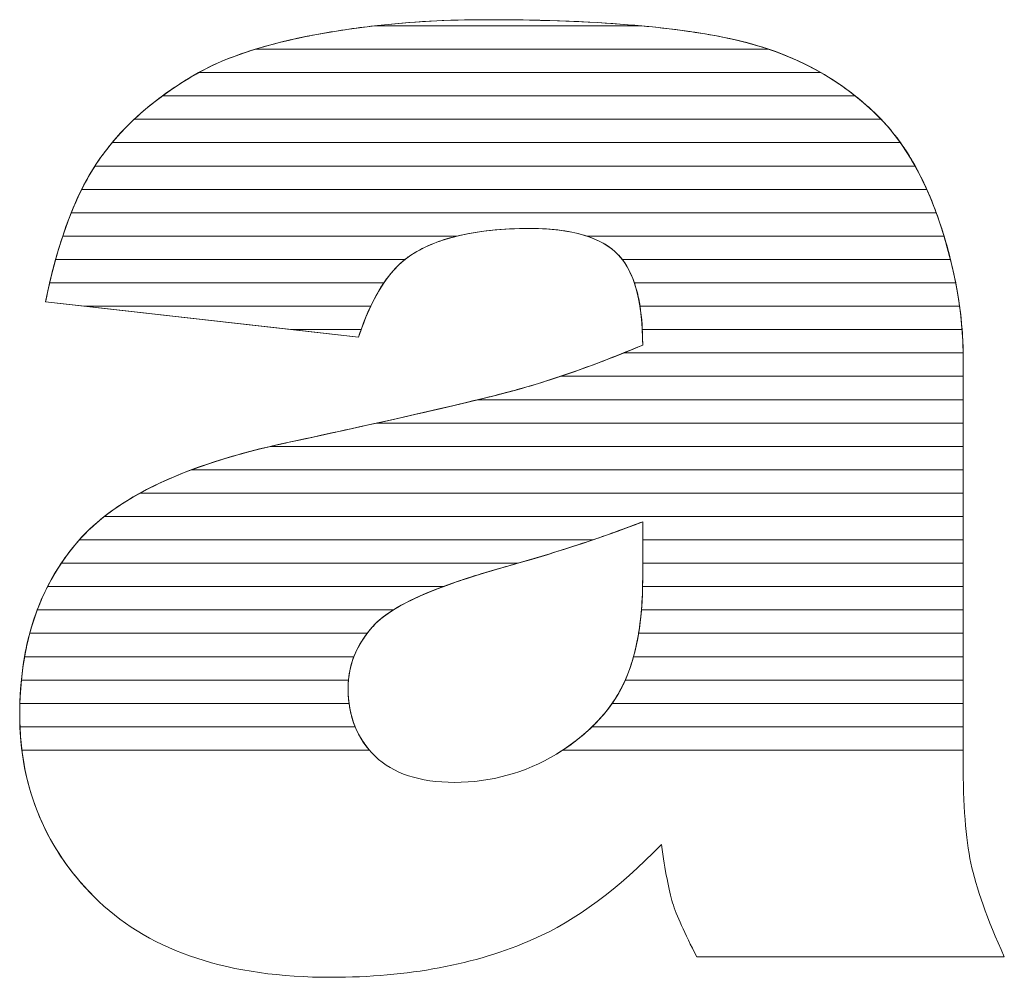
# Model space of a CAD drawing. Units: millimetres. Extents: x 2332 to 8611, y 555 to 6450.
# Drawn here: x 4188 to 4232, y 4108 to 4152 of the extents above; entities that cross this region are included whole.
import ezdxf

# ---------------------------------------------------------------- set-up
doc = ezdxf.new("R2010")
doc.units = ezdxf.units.MM
doc.layers.add('ABAVA - Шлюзы', color=7, linetype='Continuous')

# ---------------------------------------------------------------- blocks, each defined once
blk = doc.blocks.new('Minisun-2 - side')
at = {"layer": 'ABAVA - Шлюзы', "color": 253, "lineweight": 0}
for points, knots in [([(8540.554, -20513.683), (8540.554, -20513.683), (8526.301, -20512.074), (8526.301, -20512.074), (8526.301, -20512.074), (8526.839, -20509.408), (8527.615, -20507.304), (8528.628, -20505.776), (8528.628, -20505.776), (8529.642, -20504.248), (8531.093, -20502.921), (8533.008, -20501.796), (8533.008, -20501.796), (8534.371, -20500.978), (8536.261, -20500.348), (8538.652, -20499.906), (8538.652, -20499.906), (8541.041, -20499.464), (8543.631, -20499.236), (8546.422, -20499.236), (8546.422, -20499.236), (8550.889, -20499.236), (8554.493, -20499.504), (8557.196, -20500.04), (8557.196, -20500.04), (8559.912, -20500.576), (8562.176, -20501.702), (8563.978, -20503.404), (8563.978, -20503.404), (8565.254, -20504.583), (8566.255, -20506.245), (8566.994, -20508.402), (8566.994, -20508.402), (8567.719, -20510.573), (8568.083, -20512.624), (8568.083, -20514.594), (8568.083, -20514.594), (8568.083, -20514.594), (8568.083, -20533.007), (8568.083, -20533.007), (8568.083, -20533.007), (8568.083, -20534.964), (8568.208, -20536.505), (8568.433, -20537.617), (8568.433, -20537.617), (8568.671, -20538.73), (8569.171, -20540.15), (8569.959, -20541.879), (8569.959, -20541.879), (8569.959, -20541.879), (8555.957, -20541.879), (8555.957, -20541.879), (8555.957, -20541.879), (8555.394, -20540.807), (8555.031, -20539.989), (8554.855, -20539.427), (8554.855, -20539.427), (8554.681, -20538.864), (8554.518, -20537.979), (8554.343, -20536.773), (8554.343, -20536.773), (8552.39, -20538.797), (8550.439, -20540.231), (8548.512, -20541.088), (8548.512, -20541.088), (8545.871, -20542.241), (8542.806, -20542.817), (8539.315, -20542.817), (8539.315, -20542.817), (8534.672, -20542.817), (8531.144, -20541.665), (8528.728, -20539.36), (8528.728, -20539.36), (8526.326, -20537.068), (8525.125, -20534.227), (8525.125, -20530.85), (8525.125, -20530.85), (8525.125, -20527.674), (8525.989, -20525.074), (8527.727, -20523.037), (8527.727, -20523.037), (8529.467, -20520.986), (8532.657, -20519.472), (8537.325, -20518.48), (8537.325, -20518.48), (8542.931, -20517.274), (8546.559, -20516.43), (8548.224, -20515.947), (8548.224, -20515.947), (8549.876, -20515.465), (8551.64, -20514.822), (8553.492, -20514.044), (8553.492, -20514.044), (8553.492, -20512.074), (8553.117, -20510.707), (8552.366, -20509.917), (8552.366, -20509.917), (8551.602, -20509.14), (8550.276, -20508.738), (8548.361, -20508.738), (8548.361, -20508.738), (8545.922, -20508.738), (8544.094, -20509.166), (8542.868, -20509.997), (8542.868, -20509.997), (8541.917, -20510.654), (8541.142, -20511.887), (8540.554, -20513.683)], [0, 0, 0, 0, 0.037037, 0.037037, 0.037037, 0.037037, 0.074074, 0.074074, 0.074074, 0.074074, 0.111111, 0.111111, 0.111111, 0.111111, 0.148148, 0.148148, 0.148148, 0.148148, 0.185185, 0.185185, 0.185185, 0.185185, 0.222222, 0.222222, 0.222222, 0.222222, 0.259259, 0.259259, 0.259259, 0.259259, 0.296296, 0.296296, 0.296296, 0.296296, 0.333333, 0.333333, 0.333333, 0.333333, 0.37037, 0.37037, 0.37037, 0.37037, 0.407407, 0.407407, 0.407407, 0.407407, 0.444444, 0.444444, 0.444444, 0.444444, 0.481481, 0.481481, 0.481481, 0.481481, 0.518519, 0.518519, 0.518519, 0.518519, 0.555556, 0.555556, 0.555556, 0.555556, 0.592593, 0.592593, 0.592593, 0.592593, 0.62963, 0.62963, 0.62963, 0.62963, 0.666667, 0.666667, 0.666667, 0.666667, 0.703704, 0.703704, 0.703704, 0.703704, 0.740741, 0.740741, 0.740741, 0.740741, 0.777778, 0.777778, 0.777778, 0.777778, 0.814815, 0.814815, 0.814815, 0.814815, 0.851852, 0.851852, 0.851852, 0.851852, 0.888889, 0.888889, 0.888889, 0.888889, 0.925926, 0.925926, 0.925926, 0.925926, 0.962963, 0.962963, 0.962963, 0.962963, 1, 1, 1, 1]), ([(8553.492, -20522.085), (8551.44, -20522.876), (8549.3, -20523.573), (8547.085, -20524.176), (8547.085, -20524.176), (8544.057, -20525.034), (8542.13, -20525.891), (8541.33, -20526.722), (8541.33, -20526.722), (8540.491, -20527.593), (8540.077, -20528.571), (8540.077, -20529.67), (8540.077, -20529.67), (8540.077, -20530.93), (8540.491, -20531.949), (8541.304, -20532.753), (8541.304, -20532.753), (8542.13, -20533.543), (8543.331, -20533.945), (8544.921, -20533.945), (8544.921, -20533.945), (8546.585, -20533.945), (8548.124, -20533.517), (8549.563, -20532.659), (8549.563, -20532.659), (8550.989, -20531.788), (8552.003, -20530.729), (8552.603, -20529.496), (8552.603, -20529.496), (8553.204, -20528.25), (8553.492, -20526.628), (8553.492, -20524.645), (8553.492, -20524.645), (8553.492, -20524.645), (8553.492, -20522.085), (8553.492, -20522.085)], [0, 0, 0, 0, 0.111111, 0.111111, 0.111111, 0.111111, 0.222222, 0.222222, 0.222222, 0.222222, 0.333333, 0.333333, 0.333333, 0.333333, 0.444444, 0.444444, 0.444444, 0.444444, 0.555556, 0.555556, 0.555556, 0.555556, 0.666667, 0.666667, 0.666667, 0.666667, 0.777778, 0.777778, 0.777778, 0.777778, 0.888889, 0.888889, 0.888889, 0.888889, 1, 1, 1, 1])]:
    blk.add_open_spline(points, degree=3, knots=knots, dxfattribs=at)
at = {"layer": 'ABAVA - Шлюзы', "color": 41, "lineweight": 0}
for points, knots in [([(8559.23, -20500.578), (8559.23, -20500.578), (8535.851, -20500.578), (8535.851, -20500.578), (8535.851, -20500.578), (8536.692, -20500.319), (8537.625, -20500.096), (8538.652, -20499.906), (8538.652, -20499.906), (8541.041, -20499.464), (8543.631, -20499.236), (8546.422, -20499.236), (8546.422, -20499.236), (8550.889, -20499.236), (8554.493, -20499.504), (8557.196, -20500.04), (8557.196, -20500.04), (8557.904, -20500.18), (8558.583, -20500.358), (8559.23, -20500.578)], [0, 0, 0, 0, 0.2, 0.2, 0.2, 0.2, 0.4, 0.4, 0.4, 0.4, 0.6, 0.6, 0.6, 0.6, 0.8, 0.8, 0.8, 0.8, 1, 1, 1, 1]), ([(8553.418, -20499.514), (8553.418, -20499.514), (8541.284, -20499.514), (8541.284, -20499.514), (8541.284, -20499.514), (8542.915, -20499.329), (8544.625, -20499.236), (8546.422, -20499.236), (8546.422, -20499.236), (8549.056, -20499.236), (8551.392, -20499.328), (8553.418, -20499.514)], [0, 0, 0, 0, 0.333333, 0.333333, 0.333333, 0.333333, 0.666667, 0.666667, 0.666667, 0.666667, 1, 1, 1, 1]), ([(8561.605, -20501.641), (8561.605, -20501.641), (8533.276, -20501.641), (8533.276, -20501.641), (8533.276, -20501.641), (8534.615, -20500.897), (8536.412, -20500.32), (8538.652, -20499.906), (8538.652, -20499.906), (8539.503, -20499.749), (8540.383, -20499.616), (8541.284, -20499.514), (8541.284, -20499.514), (8541.284, -20499.514), (8553.418, -20499.514), (8553.418, -20499.514), (8553.418, -20499.514), (8554.829, -20499.644), (8556.087, -20499.82), (8557.196, -20500.04), (8557.196, -20500.04), (8558.829, -20500.362), (8560.301, -20500.895), (8561.605, -20501.641)], [0, 0, 0, 0, 0.166667, 0.166667, 0.166667, 0.166667, 0.333333, 0.333333, 0.333333, 0.333333, 0.5, 0.5, 0.5, 0.5, 0.666667, 0.666667, 0.666667, 0.666667, 0.833333, 0.833333, 0.833333, 0.833333, 1, 1, 1, 1]), ([(8563.174, -20502.704), (8563.174, -20502.704), (8531.622, -20502.704), (8531.622, -20502.704), (8531.622, -20502.704), (8532.054, -20502.387), (8532.515, -20502.086), (8533.008, -20501.796), (8533.008, -20501.796), (8533.785, -20501.329), (8534.736, -20500.922), (8535.851, -20500.578), (8535.851, -20500.578), (8535.851, -20500.578), (8559.23, -20500.578), (8559.23, -20500.578), (8559.23, -20500.578), (8560.707, -20501.08), (8562.022, -20501.79), (8563.174, -20502.704)], [0, 0, 0, 0, 0.2, 0.2, 0.2, 0.2, 0.4, 0.4, 0.4, 0.4, 0.6, 0.6, 0.6, 0.6, 0.8, 0.8, 0.8, 0.8, 1, 1, 1, 1]), ([(8564.352, -20503.768), (8564.352, -20503.768), (8530.337, -20503.768), (8530.337, -20503.768), (8530.337, -20503.768), (8531.099, -20503.052), (8531.986, -20502.396), (8533.008, -20501.796), (8533.008, -20501.796), (8533.094, -20501.744), (8533.186, -20501.691), (8533.276, -20501.641), (8533.276, -20501.641), (8533.276, -20501.641), (8561.605, -20501.641), (8561.605, -20501.641), (8561.605, -20501.641), (8562.47, -20502.135), (8563.26, -20502.725), (8563.978, -20503.404), (8563.978, -20503.404), (8564.105, -20503.521), (8564.23, -20503.641), (8564.352, -20503.768)], [0, 0, 0, 0, 0.166667, 0.166667, 0.166667, 0.166667, 0.333333, 0.333333, 0.333333, 0.333333, 0.5, 0.5, 0.5, 0.5, 0.666667, 0.666667, 0.666667, 0.666667, 0.833333, 0.833333, 0.833333, 0.833333, 1, 1, 1, 1]), ([(8565.228, -20504.831), (8565.228, -20504.831), (8529.334, -20504.831), (8529.334, -20504.831), (8529.334, -20504.831), (8529.971, -20504.065), (8530.733, -20503.356), (8531.622, -20502.704), (8531.622, -20502.704), (8531.622, -20502.704), (8563.174, -20502.704), (8563.174, -20502.704), (8563.174, -20502.704), (8563.452, -20502.925), (8563.719, -20503.159), (8563.978, -20503.404), (8563.978, -20503.404), (8564.429, -20503.82), (8564.846, -20504.294), (8565.228, -20504.831)], [0, 0, 0, 0, 0.2, 0.2, 0.2, 0.2, 0.4, 0.4, 0.4, 0.4, 0.6, 0.6, 0.6, 0.6, 0.8, 0.8, 0.8, 0.8, 1, 1, 1, 1]), ([(8565.898, -20505.894), (8565.898, -20505.894), (8528.552, -20505.894), (8528.552, -20505.894), (8528.552, -20505.894), (8528.578, -20505.854), (8528.602, -20505.815), (8528.628, -20505.776), (8528.628, -20505.776), (8529.101, -20505.064), (8529.672, -20504.393), (8530.337, -20503.768), (8530.337, -20503.768), (8530.337, -20503.768), (8564.352, -20503.768), (8564.352, -20503.768), (8564.352, -20503.768), (8564.927, -20504.368), (8565.442, -20505.077), (8565.898, -20505.894)], [0, 0, 0, 0, 0.2, 0.2, 0.2, 0.2, 0.4, 0.4, 0.4, 0.4, 0.6, 0.6, 0.6, 0.6, 0.8, 0.8, 0.8, 0.8, 1, 1, 1, 1]), ([(8566.431, -20506.958), (8566.431, -20506.958), (8527.95, -20506.958), (8527.95, -20506.958), (8527.95, -20506.958), (8528.164, -20506.531), (8528.388, -20506.138), (8528.628, -20505.776), (8528.628, -20505.776), (8528.843, -20505.453), (8529.08, -20505.136), (8529.334, -20504.831), (8529.334, -20504.831), (8529.334, -20504.831), (8565.228, -20504.831), (8565.228, -20504.831), (8565.228, -20504.831), (8565.674, -20505.457), (8566.076, -20506.166), (8566.431, -20506.958)], [0, 0, 0, 0, 0.2, 0.2, 0.2, 0.2, 0.4, 0.4, 0.4, 0.4, 0.6, 0.6, 0.6, 0.6, 0.8, 0.8, 0.8, 0.8, 1, 1, 1, 1]), ([(8566.86, -20508.021), (8566.86, -20508.021), (8527.473, -20508.021), (8527.473, -20508.021), (8527.473, -20508.021), (8527.795, -20507.222), (8528.155, -20506.512), (8528.552, -20505.894), (8528.552, -20505.894), (8528.552, -20505.894), (8565.898, -20505.894), (8565.898, -20505.894), (8565.898, -20505.894), (8566.255, -20506.535), (8566.575, -20507.245), (8566.86, -20508.021)], [0, 0, 0, 0, 0.25, 0.25, 0.25, 0.25, 0.5, 0.5, 0.5, 0.5, 0.75, 0.75, 0.75, 0.75, 1, 1, 1, 1]), ([(8567.214, -20509.085), (8567.214, -20509.085), (8550.962, -20509.085), (8550.962, -20509.085), (8550.962, -20509.085), (8550.266, -20508.853), (8549.399, -20508.738), (8548.361, -20508.738), (8548.361, -20508.738), (8547.082, -20508.738), (8545.972, -20508.853), (8545.028, -20509.085), (8545.028, -20509.085), (8545.028, -20509.085), (8527.083, -20509.085), (8527.083, -20509.085), (8527.083, -20509.085), (8527.342, -20508.305), (8527.632, -20507.595), (8527.95, -20506.958), (8527.95, -20506.958), (8527.95, -20506.958), (8566.431, -20506.958), (8566.431, -20506.958), (8566.431, -20506.958), (8566.635, -20507.411), (8566.82, -20507.894), (8566.994, -20508.402), (8566.994, -20508.402), (8567.071, -20508.632), (8567.146, -20508.858), (8567.214, -20509.085)], [0, 0, 0, 0, 0.125, 0.125, 0.125, 0.125, 0.25, 0.25, 0.25, 0.25, 0.375, 0.375, 0.375, 0.375, 0.5, 0.5, 0.5, 0.5, 0.625, 0.625, 0.625, 0.625, 0.75, 0.75, 0.75, 0.75, 0.875, 0.875, 0.875, 0.875, 1, 1, 1, 1]), ([(8567.509, -20510.148), (8567.509, -20510.148), (8552.567, -20510.148), (8552.567, -20510.148), (8552.567, -20510.148), (8552.504, -20510.066), (8552.435, -20509.99), (8552.366, -20509.917), (8552.366, -20509.917), (8551.602, -20509.14), (8550.276, -20508.738), (8548.361, -20508.738), (8548.361, -20508.738), (8545.922, -20508.738), (8544.094, -20509.166), (8542.868, -20509.997), (8542.868, -20509.997), (8542.799, -20510.045), (8542.732, -20510.094), (8542.665, -20510.148), (8542.665, -20510.148), (8542.665, -20510.148), (8526.759, -20510.148), (8526.759, -20510.148), (8526.759, -20510.148), (8526.971, -20509.38), (8527.211, -20508.671), (8527.473, -20508.021), (8527.473, -20508.021), (8527.473, -20508.021), (8566.86, -20508.021), (8566.86, -20508.021), (8566.86, -20508.021), (8566.905, -20508.146), (8566.95, -20508.274), (8566.994, -20508.402), (8566.994, -20508.402), (8567.192, -20508.994), (8567.365, -20509.574), (8567.509, -20510.148)], [0, 0, 0, 0, 0.1, 0.1, 0.1, 0.1, 0.2, 0.2, 0.2, 0.2, 0.3, 0.3, 0.3, 0.3, 0.4, 0.4, 0.4, 0.4, 0.5, 0.5, 0.5, 0.5, 0.6, 0.6, 0.6, 0.6, 0.7, 0.7, 0.7, 0.7, 0.8, 0.8, 0.8, 0.8, 0.9, 0.9, 0.9, 0.9, 1, 1, 1, 1]), ([(8541.708, -20511.211), (8541.708, -20511.211), (8526.489, -20511.211), (8526.489, -20511.211), (8526.489, -20511.211), (8526.666, -20510.452), (8526.864, -20509.743), (8527.083, -20509.085), (8527.083, -20509.085), (8527.083, -20509.085), (8545.028, -20509.085), (8545.028, -20509.085), (8545.028, -20509.085), (8544.172, -20509.295), (8543.451, -20509.602), (8542.868, -20509.997), (8542.868, -20509.997), (8542.445, -20510.289), (8542.06, -20510.693), (8541.708, -20511.211)], [0, 0, 0, 0, 0.2, 0.2, 0.2, 0.2, 0.4, 0.4, 0.4, 0.4, 0.6, 0.6, 0.6, 0.6, 0.8, 0.8, 0.8, 0.8, 1, 1, 1, 1]), ([(8567.746, -20511.211), (8567.746, -20511.211), (8553.114, -20511.211), (8553.114, -20511.211), (8553.114, -20511.211), (8552.932, -20510.676), (8552.68, -20510.248), (8552.366, -20509.917), (8552.366, -20509.917), (8552.016, -20509.561), (8551.55, -20509.281), (8550.962, -20509.085), (8550.962, -20509.085), (8550.962, -20509.085), (8567.214, -20509.085), (8567.214, -20509.085), (8567.214, -20509.085), (8567.433, -20509.805), (8567.609, -20510.515), (8567.746, -20511.211)], [0, 0, 0, 0, 0.2, 0.2, 0.2, 0.2, 0.4, 0.4, 0.4, 0.4, 0.6, 0.6, 0.6, 0.6, 0.8, 0.8, 0.8, 0.8, 1, 1, 1, 1]), ([(8541.108, -20512.275), (8541.108, -20512.275), (8528.082, -20512.275), (8528.082, -20512.275), (8528.082, -20512.275), (8528.082, -20512.275), (8526.301, -20512.074), (8526.301, -20512.074), (8526.301, -20512.074), (8526.438, -20511.396), (8526.591, -20510.753), (8526.759, -20510.148), (8526.759, -20510.148), (8526.759, -20510.148), (8542.665, -20510.148), (8542.665, -20510.148), (8542.665, -20510.148), (8542.073, -20510.622), (8541.552, -20511.332), (8541.108, -20512.275)], [0, 0, 0, 0, 0.2, 0.2, 0.2, 0.2, 0.4, 0.4, 0.4, 0.4, 0.6, 0.6, 0.6, 0.6, 0.8, 0.8, 0.8, 0.8, 1, 1, 1, 1]), ([(8567.923, -20512.275), (8567.923, -20512.275), (8553.371, -20512.275), (8553.371, -20512.275), (8553.371, -20512.275), (8553.227, -20511.371), (8552.96, -20510.663), (8552.567, -20510.148), (8552.567, -20510.148), (8552.567, -20510.148), (8567.509, -20510.148), (8567.509, -20510.148), (8567.509, -20510.148), (8567.691, -20510.868), (8567.827, -20511.578), (8567.923, -20512.275)], [0, 0, 0, 0, 0.25, 0.25, 0.25, 0.25, 0.5, 0.5, 0.5, 0.5, 0.75, 0.75, 0.75, 0.75, 1, 1, 1, 1]), ([(8540.673, -20513.338), (8540.673, -20513.338), (8537.498, -20513.338), (8537.498, -20513.338), (8537.498, -20513.338), (8537.498, -20513.338), (8526.301, -20512.074), (8526.301, -20512.074), (8526.301, -20512.074), (8526.36, -20511.78), (8526.424, -20511.491), (8526.489, -20511.211), (8526.489, -20511.211), (8526.489, -20511.211), (8541.708, -20511.211), (8541.708, -20511.211), (8541.708, -20511.211), (8541.32, -20511.783), (8540.974, -20512.493), (8540.673, -20513.338)], [0, 0, 0, 0, 0.2, 0.2, 0.2, 0.2, 0.4, 0.4, 0.4, 0.4, 0.6, 0.6, 0.6, 0.6, 0.8, 0.8, 0.8, 0.8, 1, 1, 1, 1]), ([(8568.037, -20513.338), (8568.037, -20513.338), (8553.476, -20513.338), (8553.476, -20513.338), (8553.476, -20513.338), (8553.433, -20512.505), (8553.314, -20511.796), (8553.114, -20511.211), (8553.114, -20511.211), (8553.114, -20511.211), (8567.746, -20511.211), (8567.746, -20511.211), (8567.746, -20511.211), (8567.887, -20511.931), (8567.984, -20512.64), (8568.037, -20513.338)], [0, 0, 0, 0, 0.25, 0.25, 0.25, 0.25, 0.5, 0.5, 0.5, 0.5, 0.75, 0.75, 0.75, 0.75, 1, 1, 1, 1]), ([(8528.082, -20512.275), (8528.082, -20512.275), (8541.108, -20512.275), (8541.108, -20512.275), (8541.108, -20512.275), (8540.909, -20512.698), (8540.723, -20513.168), (8540.554, -20513.683), (8540.554, -20513.683), (8540.554, -20513.683), (8528.082, -20512.275), (8528.082, -20512.275)], [0, 0, 0, 0, 0.333333, 0.333333, 0.333333, 0.333333, 0.666667, 0.666667, 0.666667, 0.666667, 1, 1, 1, 1]), ([(8568.083, -20514.401), (8568.083, -20514.401), (8552.62, -20514.401), (8552.62, -20514.401), (8552.62, -20514.401), (8552.91, -20514.284), (8553.198, -20514.167), (8553.492, -20514.044), (8553.492, -20514.044), (8553.492, -20513.389), (8553.454, -20512.797), (8553.371, -20512.275), (8553.371, -20512.275), (8553.371, -20512.275), (8567.923, -20512.275), (8567.923, -20512.275), (8567.923, -20512.275), (8568.022, -20512.995), (8568.075, -20513.704), (8568.083, -20514.401)], [0, 0, 0, 0, 0.2, 0.2, 0.2, 0.2, 0.4, 0.4, 0.4, 0.4, 0.6, 0.6, 0.6, 0.6, 0.8, 0.8, 0.8, 0.8, 1, 1, 1, 1]), ([(8537.498, -20513.338), (8537.498, -20513.338), (8540.673, -20513.338), (8540.673, -20513.338), (8540.673, -20513.338), (8540.633, -20513.45), (8540.592, -20513.566), (8540.554, -20513.683), (8540.554, -20513.683), (8540.554, -20513.683), (8537.498, -20513.338), (8537.498, -20513.338)], [0, 0, 0, 0, 0.333333, 0.333333, 0.333333, 0.333333, 0.666667, 0.666667, 0.666667, 0.666667, 1, 1, 1, 1]), ([(8568.083, -20515.465), (8568.083, -20515.465), (8549.754, -20515.465), (8549.754, -20515.465), (8549.754, -20515.465), (8550.953, -20515.062), (8552.199, -20514.587), (8553.492, -20514.044), (8553.492, -20514.044), (8553.492, -20513.8), (8553.487, -20513.564), (8553.476, -20513.338), (8553.476, -20513.338), (8553.476, -20513.338), (8568.037, -20513.338), (8568.037, -20513.338), (8568.037, -20513.338), (8568.069, -20513.759), (8568.083, -20514.18), (8568.083, -20514.594), (8568.083, -20514.594), (8568.083, -20514.594), (8568.083, -20515.465), (8568.083, -20515.465)], [0, 0, 0, 0, 0.166667, 0.166667, 0.166667, 0.166667, 0.333333, 0.333333, 0.333333, 0.333333, 0.5, 0.5, 0.5, 0.5, 0.666667, 0.666667, 0.666667, 0.666667, 0.833333, 0.833333, 0.833333, 0.833333, 1, 1, 1, 1]), ([(8568.083, -20516.528), (8568.083, -20516.528), (8545.991, -20516.528), (8545.991, -20516.528), (8545.991, -20516.528), (8546.943, -20516.296), (8547.685, -20516.103), (8548.224, -20515.947), (8548.224, -20515.947), (8549.614, -20515.541), (8551.086, -20515.019), (8552.62, -20514.401), (8552.62, -20514.401), (8552.62, -20514.401), (8568.083, -20514.401), (8568.083, -20514.401), (8568.083, -20514.401), (8568.084, -20514.465), (8568.083, -20514.53), (8568.083, -20514.594), (8568.083, -20514.594), (8568.083, -20514.594), (8568.083, -20516.528), (8568.083, -20516.528)], [0, 0, 0, 0, 0.166667, 0.166667, 0.166667, 0.166667, 0.333333, 0.333333, 0.333333, 0.333333, 0.5, 0.5, 0.5, 0.5, 0.666667, 0.666667, 0.666667, 0.666667, 0.833333, 0.833333, 0.833333, 0.833333, 1, 1, 1, 1]), ([(8568.083, -20517.591), (8568.083, -20517.591), (8541.39, -20517.591), (8541.39, -20517.591), (8541.39, -20517.591), (8544.729, -20516.848), (8547.003, -20516.301), (8548.224, -20515.947), (8548.224, -20515.947), (8548.723, -20515.801), (8549.235, -20515.639), (8549.754, -20515.465), (8549.754, -20515.465), (8549.754, -20515.465), (8568.083, -20515.465), (8568.083, -20515.465), (8568.083, -20515.465), (8568.083, -20515.465), (8568.083, -20517.591), (8568.083, -20517.591)], [0, 0, 0, 0, 0.2, 0.2, 0.2, 0.2, 0.4, 0.4, 0.4, 0.4, 0.6, 0.6, 0.6, 0.6, 0.8, 0.8, 0.8, 0.8, 1, 1, 1, 1])]:
    blk.add_open_spline(points, degree=3, knots=knots, dxfattribs=at)
at = {"layer": 'ABAVA - Шлюзы', "color": 53, "lineweight": 0}
for points, knots in [([(8568.083, -20518.655), (8568.083, -20518.655), (8536.54, -20518.655), (8536.54, -20518.655), (8536.54, -20518.655), (8536.797, -20518.595), (8537.058, -20518.537), (8537.325, -20518.48), (8537.325, -20518.48), (8541.115, -20517.665), (8544.005, -20517.013), (8545.991, -20516.528), (8545.991, -20516.528), (8545.991, -20516.528), (8568.083, -20516.528), (8568.083, -20516.528), (8568.083, -20516.528), (8568.083, -20516.528), (8568.083, -20518.655), (8568.083, -20518.655)], [0, 0, 0, 0, 0.2, 0.2, 0.2, 0.2, 0.4, 0.4, 0.4, 0.4, 0.6, 0.6, 0.6, 0.6, 0.8, 0.8, 0.8, 0.8, 1, 1, 1, 1]), ([(8568.083, -20519.718), (8568.083, -20519.718), (8532.952, -20519.718), (8532.952, -20519.718), (8532.952, -20519.718), (8534.228, -20519.24), (8535.684, -20518.829), (8537.325, -20518.48), (8537.325, -20518.48), (8538.82, -20518.158), (8540.177, -20517.861), (8541.39, -20517.591), (8541.39, -20517.591), (8541.39, -20517.591), (8568.083, -20517.591), (8568.083, -20517.591), (8568.083, -20517.591), (8568.083, -20517.591), (8568.083, -20519.718), (8568.083, -20519.718)], [0, 0, 0, 0, 0.2, 0.2, 0.2, 0.2, 0.4, 0.4, 0.4, 0.4, 0.6, 0.6, 0.6, 0.6, 0.8, 0.8, 0.8, 0.8, 1, 1, 1, 1]), ([(8568.083, -20520.782), (8568.083, -20520.782), (8530.603, -20520.782), (8530.603, -20520.782), (8530.603, -20520.782), (8532.166, -20519.922), (8534.143, -20519.215), (8536.54, -20518.655), (8536.54, -20518.655), (8536.54, -20518.655), (8568.083, -20518.655), (8568.083, -20518.655), (8568.083, -20518.655), (8568.083, -20518.655), (8568.083, -20520.782), (8568.083, -20520.782)], [0, 0, 0, 0, 0.25, 0.25, 0.25, 0.25, 0.5, 0.5, 0.5, 0.5, 0.75, 0.75, 0.75, 0.75, 1, 1, 1, 1]), ([(8568.083, -20521.845), (8568.083, -20521.845), (8528.978, -20521.845), (8528.978, -20521.845), (8528.978, -20521.845), (8530.015, -20521.031), (8531.339, -20520.322), (8532.952, -20519.718), (8532.952, -20519.718), (8532.952, -20519.718), (8568.083, -20519.718), (8568.083, -20519.718), (8568.083, -20519.718), (8568.083, -20519.718), (8568.083, -20521.845), (8568.083, -20521.845)], [0, 0, 0, 0, 0.25, 0.25, 0.25, 0.25, 0.5, 0.5, 0.5, 0.5, 0.75, 0.75, 0.75, 0.75, 1, 1, 1, 1])]:
    blk.add_open_spline(points, degree=3, knots=knots, dxfattribs=at)
at = {"layer": 'ABAVA - Шлюзы', "color": 40, "lineweight": 0}
for points, knots in [([(8568.083, -20522.908), (8568.083, -20522.908), (8553.492, -20522.908), (8553.492, -20522.908), (8553.492, -20522.908), (8553.492, -20522.908), (8553.492, -20522.085), (8553.492, -20522.085), (8553.492, -20522.085), (8552.746, -20522.373), (8551.988, -20522.645), (8551.219, -20522.908), (8551.219, -20522.908), (8551.219, -20522.908), (8527.84, -20522.908), (8527.84, -20522.908), (8527.84, -20522.908), (8528.541, -20522.119), (8529.462, -20521.41), (8530.603, -20520.782), (8530.603, -20520.782), (8530.603, -20520.782), (8568.083, -20520.782), (8568.083, -20520.782), (8568.083, -20520.782), (8568.083, -20520.782), (8568.083, -20522.908), (8568.083, -20522.908)], [0, 0, 0, 0, 0.142857, 0.142857, 0.142857, 0.142857, 0.285714, 0.285714, 0.285714, 0.285714, 0.428571, 0.428571, 0.428571, 0.428571, 0.571429, 0.571429, 0.571429, 0.571429, 0.714286, 0.714286, 0.714286, 0.714286, 0.857143, 0.857143, 0.857143, 0.857143, 1, 1, 1, 1]), ([(8568.083, -20523.972), (8568.083, -20523.972), (8553.492, -20523.972), (8553.492, -20523.972), (8553.492, -20523.972), (8553.492, -20523.972), (8553.492, -20522.085), (8553.492, -20522.085), (8553.492, -20522.085), (8551.663, -20522.79), (8549.767, -20523.416), (8547.808, -20523.972), (8547.808, -20523.972), (8547.808, -20523.972), (8527.018, -20523.972), (8527.018, -20523.972), (8527.018, -20523.972), (8527.236, -20523.647), (8527.471, -20523.337), (8527.727, -20523.037), (8527.727, -20523.037), (8528.082, -20522.618), (8528.501, -20522.219), (8528.978, -20521.845), (8528.978, -20521.845), (8528.978, -20521.845), (8568.083, -20521.845), (8568.083, -20521.845), (8568.083, -20521.845), (8568.083, -20521.845), (8568.083, -20523.972), (8568.083, -20523.972)], [0, 0, 0, 0, 0.125, 0.125, 0.125, 0.125, 0.25, 0.25, 0.25, 0.25, 0.375, 0.375, 0.375, 0.375, 0.5, 0.5, 0.5, 0.5, 0.625, 0.625, 0.625, 0.625, 0.75, 0.75, 0.75, 0.75, 0.875, 0.875, 0.875, 0.875, 1, 1, 1, 1]), ([(8544.413, -20525.035), (8544.413, -20525.035), (8526.394, -20525.035), (8526.394, -20525.035), (8526.394, -20525.035), (8526.76, -20524.317), (8527.202, -20523.652), (8527.727, -20523.037), (8527.727, -20523.037), (8527.763, -20522.994), (8527.802, -20522.951), (8527.84, -20522.908), (8527.84, -20522.908), (8527.84, -20522.908), (8551.219, -20522.908), (8551.219, -20522.908), (8551.219, -20522.908), (8549.873, -20523.368), (8548.494, -20523.792), (8547.085, -20524.176), (8547.085, -20524.176), (8546.069, -20524.464), (8545.18, -20524.749), (8544.413, -20525.035)], [0, 0, 0, 0, 0.166667, 0.166667, 0.166667, 0.166667, 0.333333, 0.333333, 0.333333, 0.333333, 0.5, 0.5, 0.5, 0.5, 0.666667, 0.666667, 0.666667, 0.666667, 0.833333, 0.833333, 0.833333, 0.833333, 1, 1, 1, 1]), ([(8568.083, -20525.035), (8568.083, -20525.035), (8553.489, -20525.035), (8553.489, -20525.035), (8553.489, -20525.035), (8553.492, -20524.906), (8553.492, -20524.777), (8553.492, -20524.645), (8553.492, -20524.645), (8553.492, -20524.645), (8553.492, -20522.908), (8553.492, -20522.908), (8553.492, -20522.908), (8553.492, -20522.908), (8568.083, -20522.908), (8568.083, -20522.908), (8568.083, -20522.908), (8568.083, -20522.908), (8568.083, -20525.035), (8568.083, -20525.035)], [0, 0, 0, 0, 0.2, 0.2, 0.2, 0.2, 0.4, 0.4, 0.4, 0.4, 0.6, 0.6, 0.6, 0.6, 0.8, 0.8, 0.8, 0.8, 1, 1, 1, 1]), ([(8542.134, -20526.098), (8542.134, -20526.098), (8525.925, -20526.098), (8525.925, -20526.098), (8525.925, -20526.098), (8526.212, -20525.338), (8526.576, -20524.63), (8527.018, -20523.972), (8527.018, -20523.972), (8527.018, -20523.972), (8547.808, -20523.972), (8547.808, -20523.972), (8547.808, -20523.972), (8547.568, -20524.04), (8547.326, -20524.11), (8547.085, -20524.176), (8547.085, -20524.176), (8544.808, -20524.821), (8543.154, -20525.465), (8542.134, -20526.098)], [0, 0, 0, 0, 0.2, 0.2, 0.2, 0.2, 0.4, 0.4, 0.4, 0.4, 0.6, 0.6, 0.6, 0.6, 0.8, 0.8, 0.8, 0.8, 1, 1, 1, 1]), ([(8568.083, -20526.098), (8568.083, -20526.098), (8553.435, -20526.098), (8553.435, -20526.098), (8553.435, -20526.098), (8553.473, -20525.637), (8553.492, -20525.154), (8553.492, -20524.645), (8553.492, -20524.645), (8553.492, -20524.645), (8553.492, -20523.972), (8553.492, -20523.972), (8553.492, -20523.972), (8553.492, -20523.972), (8568.083, -20523.972), (8568.083, -20523.972), (8568.083, -20523.972), (8568.083, -20523.972), (8568.083, -20526.098), (8568.083, -20526.098)], [0, 0, 0, 0, 0.2, 0.2, 0.2, 0.2, 0.4, 0.4, 0.4, 0.4, 0.6, 0.6, 0.6, 0.6, 0.8, 0.8, 0.8, 0.8, 1, 1, 1, 1]), ([(8540.95, -20527.162), (8540.95, -20527.162), (8525.582, -20527.162), (8525.582, -20527.162), (8525.582, -20527.162), (8525.784, -20526.408), (8526.056, -20525.699), (8526.394, -20525.035), (8526.394, -20525.035), (8526.394, -20525.035), (8544.413, -20525.035), (8544.413, -20525.035), (8544.413, -20525.035), (8542.894, -20525.603), (8541.862, -20526.17), (8541.33, -20526.722), (8541.33, -20526.722), (8541.191, -20526.867), (8541.066, -20527.012), (8540.95, -20527.162)], [0, 0, 0, 0, 0.2, 0.2, 0.2, 0.2, 0.4, 0.4, 0.4, 0.4, 0.6, 0.6, 0.6, 0.6, 0.8, 0.8, 0.8, 0.8, 1, 1, 1, 1]), ([(8568.083, -20527.162), (8568.083, -20527.162), (8553.306, -20527.162), (8553.306, -20527.162), (8553.306, -20527.162), (8553.414, -20526.511), (8553.474, -20525.801), (8553.489, -20525.035), (8553.489, -20525.035), (8553.489, -20525.035), (8568.083, -20525.035), (8568.083, -20525.035), (8568.083, -20525.035), (8568.083, -20525.035), (8568.083, -20527.162), (8568.083, -20527.162)], [0, 0, 0, 0, 0.25, 0.25, 0.25, 0.25, 0.5, 0.5, 0.5, 0.5, 0.75, 0.75, 0.75, 0.75, 1, 1, 1, 1]), ([(8540.344, -20528.225), (8540.344, -20528.225), (8525.346, -20528.225), (8525.346, -20528.225), (8525.346, -20528.225), (8525.479, -20527.477), (8525.673, -20526.767), (8525.925, -20526.098), (8525.925, -20526.098), (8525.925, -20526.098), (8542.134, -20526.098), (8542.134, -20526.098), (8542.134, -20526.098), (8541.797, -20526.307), (8541.528, -20526.516), (8541.33, -20526.722), (8541.33, -20526.722), (8540.877, -20527.192), (8540.551, -20527.69), (8540.344, -20528.225)], [0, 0, 0, 0, 0.2, 0.2, 0.2, 0.2, 0.4, 0.4, 0.4, 0.4, 0.6, 0.6, 0.6, 0.6, 0.8, 0.8, 0.8, 0.8, 1, 1, 1, 1]), ([(8568.083, -20528.225), (8568.083, -20528.225), (8553.076, -20528.225), (8553.076, -20528.225), (8553.076, -20528.225), (8553.253, -20527.585), (8553.371, -20526.876), (8553.435, -20526.098), (8553.435, -20526.098), (8553.435, -20526.098), (8568.083, -20526.098), (8568.083, -20526.098), (8568.083, -20526.098), (8568.083, -20526.098), (8568.083, -20528.225), (8568.083, -20528.225)], [0, 0, 0, 0, 0.25, 0.25, 0.25, 0.25, 0.5, 0.5, 0.5, 0.5, 0.75, 0.75, 0.75, 0.75, 1, 1, 1, 1]), ([(8540.095, -20529.288), (8540.095, -20529.288), (8525.202, -20529.288), (8525.202, -20529.288), (8525.202, -20529.288), (8525.275, -20528.544), (8525.402, -20527.835), (8525.582, -20527.162), (8525.582, -20527.162), (8525.582, -20527.162), (8540.95, -20527.162), (8540.95, -20527.162), (8540.95, -20527.162), (8540.449, -20527.812), (8540.164, -20528.52), (8540.095, -20529.288)], [0, 0, 0, 0, 0.25, 0.25, 0.25, 0.25, 0.5, 0.5, 0.5, 0.5, 0.75, 0.75, 0.75, 0.75, 1, 1, 1, 1]), ([(8568.083, -20529.288), (8568.083, -20529.288), (8552.7, -20529.288), (8552.7, -20529.288), (8552.7, -20529.288), (8552.974, -20528.667), (8553.175, -20527.956), (8553.306, -20527.162), (8553.306, -20527.162), (8553.306, -20527.162), (8568.083, -20527.162), (8568.083, -20527.162), (8568.083, -20527.162), (8568.083, -20527.162), (8568.083, -20529.288), (8568.083, -20529.288)], [0, 0, 0, 0, 0.25, 0.25, 0.25, 0.25, 0.5, 0.5, 0.5, 0.5, 0.75, 0.75, 0.75, 0.75, 1, 1, 1, 1]), ([(8540.122, -20530.352), (8540.122, -20530.352), (8525.134, -20530.352), (8525.134, -20530.352), (8525.134, -20530.352), (8525.156, -20529.611), (8525.226, -20528.901), (8525.346, -20528.225), (8525.346, -20528.225), (8525.346, -20528.225), (8540.344, -20528.225), (8540.344, -20528.225), (8540.344, -20528.225), (8540.168, -20528.681), (8540.077, -20529.164), (8540.077, -20529.67), (8540.077, -20529.67), (8540.077, -20529.906), (8540.093, -20530.132), (8540.122, -20530.352)], [0, 0, 0, 0, 0.2, 0.2, 0.2, 0.2, 0.4, 0.4, 0.4, 0.4, 0.6, 0.6, 0.6, 0.6, 0.8, 0.8, 0.8, 0.8, 1, 1, 1, 1]), ([(8568.083, -20530.352), (8568.083, -20530.352), (8552.102, -20530.352), (8552.102, -20530.352), (8552.102, -20530.352), (8552.294, -20530.076), (8552.459, -20529.792), (8552.603, -20529.496), (8552.603, -20529.496), (8552.79, -20529.109), (8552.949, -20528.684), (8553.076, -20528.225), (8553.076, -20528.225), (8553.076, -20528.225), (8568.083, -20528.225), (8568.083, -20528.225), (8568.083, -20528.225), (8568.083, -20528.225), (8568.083, -20530.352), (8568.083, -20530.352)], [0, 0, 0, 0, 0.2, 0.2, 0.2, 0.2, 0.4, 0.4, 0.4, 0.4, 0.6, 0.6, 0.6, 0.6, 0.8, 0.8, 0.8, 0.8, 1, 1, 1, 1]), ([(8540.401, -20531.415), (8540.401, -20531.415), (8525.138, -20531.415), (8525.138, -20531.415), (8525.138, -20531.415), (8525.131, -20531.228), (8525.125, -20531.041), (8525.125, -20530.85), (8525.125, -20530.85), (8525.125, -20530.314), (8525.153, -20529.792), (8525.202, -20529.288), (8525.202, -20529.288), (8525.202, -20529.288), (8540.095, -20529.288), (8540.095, -20529.288), (8540.095, -20529.288), (8540.084, -20529.413), (8540.077, -20529.542), (8540.077, -20529.67), (8540.077, -20529.67), (8540.077, -20530.314), (8540.186, -20530.893), (8540.401, -20531.415)], [0, 0, 0, 0, 0.166667, 0.166667, 0.166667, 0.166667, 0.333333, 0.333333, 0.333333, 0.333333, 0.5, 0.5, 0.5, 0.5, 0.666667, 0.666667, 0.666667, 0.666667, 0.833333, 0.833333, 0.833333, 0.833333, 1, 1, 1, 1]), ([(8568.083, -20531.415), (8568.083, -20531.415), (8551.192, -20531.415), (8551.192, -20531.415), (8551.192, -20531.415), (8551.795, -20530.832), (8552.264, -20530.193), (8552.603, -20529.496), (8552.603, -20529.496), (8552.636, -20529.428), (8552.669, -20529.358), (8552.7, -20529.288), (8552.7, -20529.288), (8552.7, -20529.288), (8568.083, -20529.288), (8568.083, -20529.288), (8568.083, -20529.288), (8568.083, -20529.288), (8568.083, -20531.415), (8568.083, -20531.415)], [0, 0, 0, 0, 0.2, 0.2, 0.2, 0.2, 0.4, 0.4, 0.4, 0.4, 0.6, 0.6, 0.6, 0.6, 0.8, 0.8, 0.8, 0.8, 1, 1, 1, 1]), ([(8541.055, -20532.479), (8541.055, -20532.479), (8525.227, -20532.479), (8525.227, -20532.479), (8525.227, -20532.479), (8525.161, -20531.95), (8525.125, -20531.409), (8525.125, -20530.85), (8525.125, -20530.85), (8525.125, -20530.683), (8525.129, -20530.516), (8525.134, -20530.352), (8525.134, -20530.352), (8525.134, -20530.352), (8540.122, -20530.352), (8540.122, -20530.352), (8540.122, -20530.352), (8540.231, -20531.175), (8540.544, -20531.881), (8541.055, -20532.479)], [0, 0, 0, 0, 0.2, 0.2, 0.2, 0.2, 0.4, 0.4, 0.4, 0.4, 0.6, 0.6, 0.6, 0.6, 0.8, 0.8, 0.8, 0.8, 1, 1, 1, 1]), ([(8568.083, -20532.479), (8568.083, -20532.479), (8549.848, -20532.479), (8549.848, -20532.479), (8549.848, -20532.479), (8550.797, -20531.858), (8551.55, -20531.147), (8552.102, -20530.352), (8552.102, -20530.352), (8552.102, -20530.352), (8568.083, -20530.352), (8568.083, -20530.352), (8568.083, -20530.352), (8568.083, -20530.352), (8568.083, -20532.479), (8568.083, -20532.479)], [0, 0, 0, 0, 0.25, 0.25, 0.25, 0.25, 0.5, 0.5, 0.5, 0.5, 0.75, 0.75, 0.75, 0.75, 1, 1, 1, 1]), ([(8525.138, -20531.415), (8525.138, -20531.415), (8540.401, -20531.415), (8540.401, -20531.415), (8540.401, -20531.415), (8540.606, -20531.914), (8540.907, -20532.36), (8541.304, -20532.753), (8541.304, -20532.753), (8542.13, -20533.543), (8543.331, -20533.945), (8544.921, -20533.945), (8544.921, -20533.945), (8546.585, -20533.945), (8548.124, -20533.517), (8549.563, -20532.659), (8549.563, -20532.659), (8550.183, -20532.28), (8550.727, -20531.864), (8551.192, -20531.415), (8551.192, -20531.415), (8551.192, -20531.415), (8568.083, -20531.415), (8568.083, -20531.415), (8568.083, -20531.415), (8568.083, -20531.415), (8568.083, -20533.007), (8568.083, -20533.007), (8568.083, -20533.007), (8568.083, -20534.964), (8568.208, -20536.505), (8568.433, -20537.617), (8568.433, -20537.617), (8568.671, -20538.73), (8569.171, -20540.15), (8569.959, -20541.879), (8569.959, -20541.879), (8569.959, -20541.879), (8555.957, -20541.879), (8555.957, -20541.879), (8555.957, -20541.879), (8555.394, -20540.807), (8555.031, -20539.989), (8554.855, -20539.427), (8554.855, -20539.427), (8554.681, -20538.864), (8554.518, -20537.979), (8554.343, -20536.773), (8554.343, -20536.773), (8552.39, -20538.797), (8550.439, -20540.231), (8548.512, -20541.088), (8548.512, -20541.088), (8545.871, -20542.241), (8542.806, -20542.817), (8539.315, -20542.817), (8539.315, -20542.817), (8534.672, -20542.817), (8531.144, -20541.665), (8528.728, -20539.36), (8528.728, -20539.36), (8526.462, -20537.197), (8525.267, -20534.544), (8525.138, -20531.415)], [0, 0, 0, 0, 0.0625, 0.0625, 0.0625, 0.0625, 0.125, 0.125, 0.125, 0.125, 0.1875, 0.1875, 0.1875, 0.1875, 0.25, 0.25, 0.25, 0.25, 0.3125, 0.3125, 0.3125, 0.3125, 0.375, 0.375, 0.375, 0.375, 0.4375, 0.4375, 0.4375, 0.4375, 0.5, 0.5, 0.5, 0.5, 0.5625, 0.5625, 0.5625, 0.5625, 0.625, 0.625, 0.625, 0.625, 0.6875, 0.6875, 0.6875, 0.6875, 0.75, 0.75, 0.75, 0.75, 0.8125, 0.8125, 0.8125, 0.8125, 0.875, 0.875, 0.875, 0.875, 0.9375, 0.9375, 0.9375, 0.9375, 1, 1, 1, 1])]:
    blk.add_open_spline(points, degree=3, knots=knots, dxfattribs=at)

msp = doc.modelspace()

# ---------------------------------------------------------------- block references
msp.add_blockref('Minisun-2 - side', (-4337.584, 24651.089))

doc.saveas('drawing.dxf')
